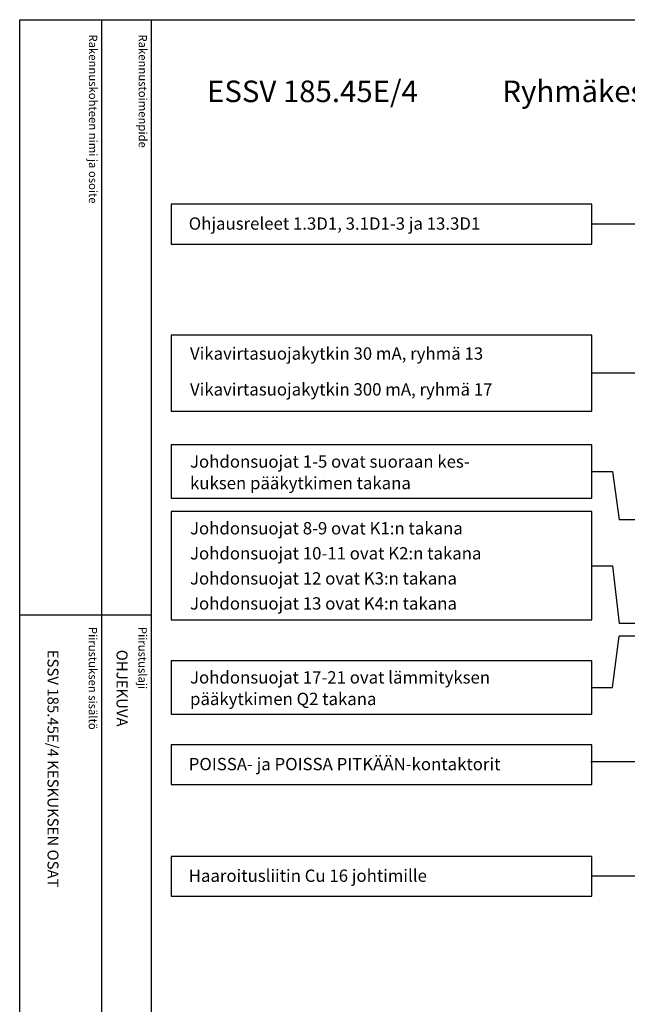
# Model space of a CAD drawing. Extents: x 0 to 17611, y 1101 to 7148.
# Drawn here: x 15169 to 16245, y 5404 to 7148 of the extents above; entities that cross this region are included whole.
import ezdxf

# ---------------------------------------------------------------- set-up
doc = ezdxf.new("R2010")
doc.units = 0
doc.header["$LTSCALE"] = 80
doc.header["$MEASUREMENT"] = 0
for name, color, linetype in [('EHYTV1', 1, 'CONTINUOUS'), ('EHYTV3', 3, 'CONTINUOUS'), ('TEXT15', 1, 'CONTINUOUS'), ('TEXT20', 3, 'CONTINUOUS'), ('TEXT35', 3, 'CONTINUOUS')]:
    doc.layers.add(name, color=color, linetype=linetype)
doc.styles.add('ROMANS', font='romans')
doc.styles.get("Standard").update_dxf_attribs({"font": 'fiso'})
doc.dimstyles.get("Standard").update_dxf_attribs({"dimtxt": 0.18, "dimasz": 0.18, "dimexe": 0.18, "dimexo": 0.0625, "dimgap": 0.09, "dimtad": 0, "dimtih": 1, "dimtoh": 1, "dimdec": 4, "dimzin": 0, "dimdsep": 46, "dimtxsty": 'Standard', "dimcen": 0.09, "dimadec": 0, "dimazin": 0, "dimtfac": 1, "dimtdec": 4, "dimtofl": 0, "dimtmove": 0, "dimatfit": 3, "dimfxl": 0, "dimtolj": 1, "dimtzin": 0, "dimarcsym": 0})

# ---------------------------------------------------------------- blocks, each defined once
blk = doc.blocks.new('NIMITYS')
at = {"layer": 'TEXT35', "style": 'ROMANS'}
for tag, p in [('TYYPPI', (-2145.11, -48.72)), ('NIMITYS', (-1775.48, -48.72))]:
    blk.add_attdef(tag, p, '', height=21.48, dxfattribs=at)
blk = doc.blocks.new('OTSIKKO1')
at = {"layer": 'TEXT35', "style": 'ROMANS'}
for tag, p in [('OSOITE', (13.9, 3440.3)), ('NIMI', (48.9, 3440.3)), ('KOHDE', (83.9, 3440.3)), ('TOIMENPIDE', (171.2, 3440.3)), ('PIIRUSTUS', (48.9, 2372.4)), ('PIIRUSTUSLAJI', (171.2, 2372.4)), ('KOODI', (12.7, 1390.6)), ('PVM', (201, 1326.6)), ('TARKASTAJA', (79.2, 1308.6)), ('TEKI', (117, 1308.6)), ('MUUTOS', (156.9, 1308.6)), ('PIIRUSTUS', (48.9, 501.4)), ('MITTAKAAVA', (165.2, 501.7)), ('LEHTI', (165.2, 239.6)), ('LEHDISTÄ', (165.2, 87.2))]:
    blk.add_attdef(tag, p, '', height=19.4, rotation=270, dxfattribs=at)

msp = doc.modelspace()

# ---------------------------------------------------------------- linework, layer by layer
at = {"layer": 'EHYTV1'}
for p, q in [((15313.6, 7147.9), (15313.6, 4721.2)), ((15401.8, 7147.9), (15401.8, 3659.4)), ((16182.7, 6347.5), (16219.1, 6347.5)), ((16219.1, 6347.5), (16230.6, 6261.9)), ((16337.7, 6261.9), (16230.6, 6261.9)), ((16182.7, 6180.5), (16219.1, 6180.5)), ((16219.1, 6180.5), (16230.6, 6078.5)), ((15168.9, 6093.8), (15401.3, 6093.8)), ((16469.3, 6078.5), (16230.6, 6078.5)), ((16219.1, 5965.1), (16230.6, 6055.6)), ((16683, 6055.6), (16230.6, 6055.6)), ((16182.7, 5965.1), (16219.1, 5965.1)), ((16660.2, 5630.4), (16182.7, 5630.4))]:
    msp.add_line(p, q, dxfattribs=at)
for points in [[(17610.6, 7147.9), (17610.6, 3659.4), (15169.3, 3659.4), (15169.3, 7147.9)], [(15437.2, 6750.4), (16182.7, 6750.4), (16182.7, 6821.1), (15437.2, 6821.1)], [(15437.2, 6454.7), (16182.7, 6454.7), (16182.7, 6588.9), (15437.2, 6588.9)], [(15437.2, 6300.3), (16182.7, 6300.3), (16182.7, 6394.6), (15437.2, 6394.6)], [(15437.2, 6084.5), (16182.7, 6084.5), (16182.7, 6276.5), (15437.2, 6276.5)], [(15437.2, 5917.9), (16182.7, 5917.9), (16182.7, 6012.3), (15437.2, 6012.3)], [(15437.2, 5792.8), (16182.7, 5792.8), (16182.7, 5863.5), (15437.2, 5863.5)], [(15437.2, 5595.1), (16182.7, 5595.1), (16182.7, 5665.8), (15437.2, 5665.8)]]:
    msp.add_lwpolyline(points, close=True, dxfattribs=at)

# ---------------------------------------------------------------- block references
at = {"layer": 'EHYTV3'}
ref = msp.add_blockref('OTSIKKO1', (15169.3, 3659.4), dxfattribs=at)
ref.add_attrib('PIIRUSTUSLAJI', 'OHJEKUVA', (15340.5, 6031.8), dxfattribs={"layer": 'TEXT35', "height": 19.41, "rotation": 270, "style": 'ROMANS'})
ref.add_attrib('PIIRUSTUS', 'ESSV 185.45E/4 KESKUKSEN OSAT', (15218.2, 6031.8), dxfattribs={"layer": 'TEXT35', "height": 19.409, "rotation": 270, "style": 'ROMANS'})
at = {"layer": 'TEXT35'}
ref = msp.add_blockref('NIMITYS', (19388.6, 7088.4), dxfattribs=dict(at, xscale=1.77716, yscale=1.77716, zscale=1.77716))
ref.add_attrib('TYYPPI', 'ESSV 185.45E/4', (15500.8, 7001.9), dxfattribs={"layer": 'TEXT20', "height": 38.176, "style": 'ROMANS'})
ref.add_attrib('NIMITYS', 'Ryhmäkeskusosa', (16024, 7001.9), dxfattribs={"layer": 'TEXT20', "height": 38.176, "style": 'ROMANS'})

# ---------------------------------------------------------------- texts
at = {"layer": 'EHYTV3', "style": 'ROMANS'}
for s, p in [('Ohjausreleet 1.3D1, 3.1D1-3 ja 13.3D1', (15468.3, 6775.9)), ('Vikavirtasuojakytkin 30 mA, ryhmä 13', (15470.6, 6545.6)), ('Vikavirtasuojakytkin 300 mA, ryhmä 17', (15470.6, 6482.1)), ('Johdonsuojat 1-5 ovat suoraan kes-', (15470.6, 6354.3)), ('kuksen pääkytkimen takana', (15470.6, 6316.2)), ('Johdonsuojat 8-9 ovat K1:n takana', (15470.6, 6236.1)), ('Johdonsuojat 10-11 ovat K2:n takana', (15470.6, 6191.7)), ('Johdonsuojat 12 ovat K3:n takana', (15470.6, 6147.3)), ('Johdonsuojat 13 ovat K4:n takana', (15470.6, 6102.9)), ('Johdonsuojat 17-21 ovat lämmityksen', (15470.6, 5971.9)), ('pääkytkimen Q2 takana', (15470.6, 5933.8)), ('POISSA- ja POISSA PITKÄÄN-kontaktorit', (15468.3, 5818.3)), ('Haaroitusliitin Cu 16 johtimille', (15468.3, 5620.6))]:
    msp.add_text(s, height=21.84, dxfattribs=at).set_placement(p)
at = {"layer": 'TEXT15', "style": 'ROMANS'}
for s, p in [('Rakennuskohteen nimi ja osoite', (15291.5, 7121.8)), ('Rakennustoimenpide', (15379.7, 7121.8)), ('Piirustuksen sisältö^J', (15291.1, 6072.2)), ('Piirustuslaji', (15379.3, 6072.2))]:
    msp.add_text(s, height=14.701, rotation=270, dxfattribs=at).set_placement(p)

# ---------------------------------------------------------------- leaders
at = {"layer": 'EHYTV1', "linetype": 'Continuous'}
msp.add_leader([(16556.1, 6712.8), (16521.9, 6785.7), (16182.7, 6785.7)], dimstyle='Standard', override={"dimscale": 6, "dimtxt": 3.5, "dimasz": 3.5, "dimexe": 2, "dimexo": 2, "dimgap": 2, "dimtad": 0, "dimtih": 0, "dimtoh": 0, "dimdec": 2, "dimcen": -2, "dimtdec": 2, "dimtmove": 2}, dxfattribs=at)
at = {"layer": 'EHYTV1'}
for points in [[(16330.6, 6521.8), (16182.7, 6521.8)], [(16300.1, 5833.2), (16180.5, 5833.2)]]:
    msp.add_leader(points, dimstyle='Standard', override={"dimscale": 6, "dimtxt": 3.5, "dimasz": 3.5, "dimexe": 2, "dimexo": 2, "dimgap": 2, "dimtad": 0, "dimtih": 0, "dimtoh": 0, "dimdec": 0, "dimcen": -2, "dimtdec": 0, "dimtmove": 2}, dxfattribs=at)

doc.saveas('drawing.dxf')
